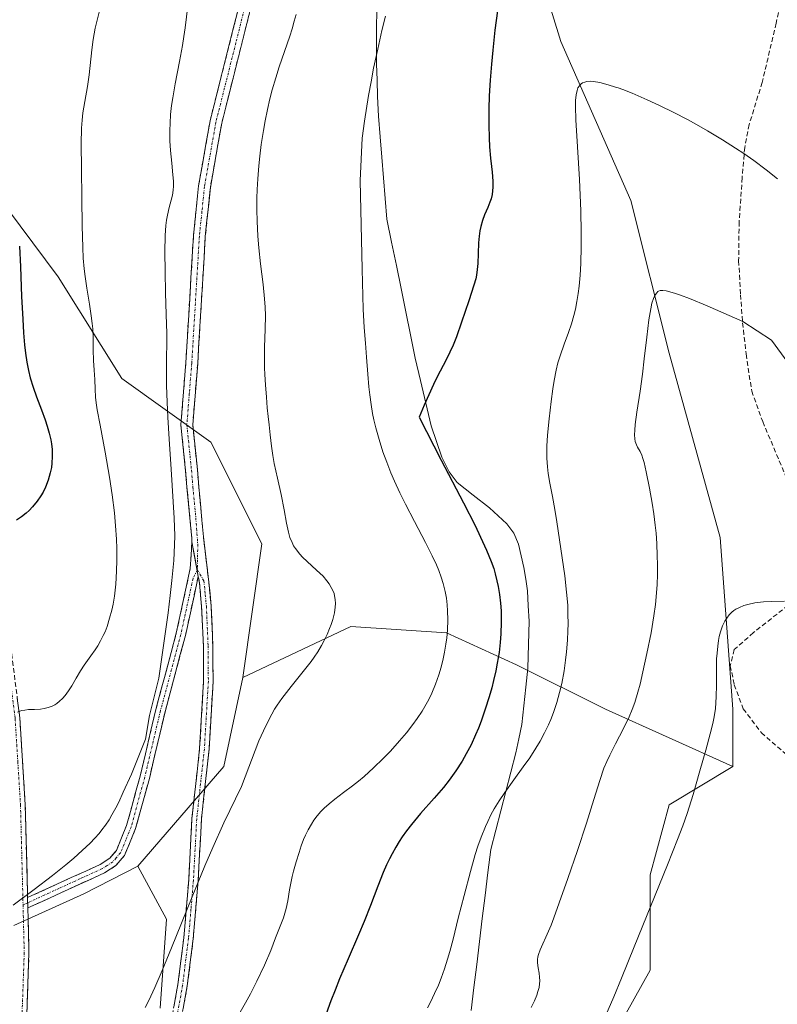
# Model space of a CAD drawing. Units: metres. Extents: x 638703 to 642158, y 4702053 to 4704749.
# Drawn here: x 640226 to 640386, y 4702471 to 4702679 of the extents above; entities that cross this region are included whole.
import ezdxf

# ---------------------------------------------------------------- set-up
doc = ezdxf.new("R2010")
doc.units = ezdxf.units.M
doc.header["$MEASUREMENT"] = 0
doc.linetypes.add('TRAZO_Y_PUNTO', pattern=[1, 0.5, -0.25, 0, -0.25])
doc.linetypes.add('TRAZOSX2', pattern=[1.5, 1, -0.5])
for name, color, linetype, lineweight in [('Arbolado forestal CxS', 92, 'Continuous', 0), ('Camino', 19, 'TRAZOSX2', 0), ('Camino Cxs', 19, 'Continuous', 0), ('Camino eje', 19, 'TRAZO_Y_PUNTO', 0), ('Corriente natural lineal', 142, 'Continuous', 13), ('Cultivos herbáceos CxS', 92, 'Continuous', 0), ('Curva de nivel maestra', 36, 'Continuous', 30), ('Curva de nivel normal', 36, 'Continuous', 0), ('Matorral CxS', 135, 'Continuous', 0), ('Senda', 19, 'TRAZOSX2', 0)]:
    doc.layers.add(name, color=color, linetype=linetype, lineweight=lineweight)

# ---------------------------------------------------------------- blocks, each defined once
blk = doc.blocks.new('*U150')
at = {"layer": 'Cultivos herbáceos CxS', "color": 92, "linetype": 'Continuous', "lineweight": 0}
for points in [[(640224.6295, 4702487.2485, 638.8755), (640239.4087, 4702493.9651, 638.4761), (640250.8289, 4702499.7869, 637.7931), (640256.8745, 4702488.5907, 634.5869), (640255.5313, 4702469.7807, 632.9985)], [(640352.2683, 4702465.7489, 608.0924), (640358.9863, 4702477.8409, 607.9546), (640358.9867, 4702497.9939, 609.7633), (640363.0169, 4702512.7729, 610.3554), (640376.4533, 4702520.8347, 608.3983), (640376.4535, 4702532.9265, 608.5339), (640373.7671, 4702569.2027, 610.8014), (640363.0187, 4702608.1661, 613.4439), (640354.9579, 4702640.4113, 616.4462), (640340.1795, 4702674.0007, 620.5082), (640328.6779, 4702711.2031, 625.1999), (640326.8243, 4702737.8521, 628.5204), (640326.1589, 4702768.3403, 631.455), (640325.5483, 4702796.2871, 635.0464), (640311.9309, 4702837.9237, 640.884), (640307.0691, 4702856.8787, 644.0224), (640300.9503, 4702875.1709, 645.5896), (640294.3085, 4702888.3671, 646.7365), (640278.6777, 4702905.8095, 648.8206), (640274.4477, 4702909.3255, 649.6609)]]:
    blk.add_polyline3d(points, dxfattribs=at)
blk = doc.blocks.new('*U176')
at = {"layer": 'Curva de nivel normal', "color": 36, "linetype": 'Continuous', "lineweight": 0}
blk.add_polyline3d([(640333.91, 4702469.94, 615), (640334.56, 4702471.35, 615), (640335.05, 4702472.56, 615), (640335.32, 4702473.34, 615), (640335.54, 4702474.17, 615), (640335.67, 4702474.93, 615), (640335.71, 4702475.55, 615), (640335.67, 4702476.38, 615), (640335.57, 4702477.18, 615), (640335.36, 4702478.31, 615), (640335.23, 4702479.39, 615), (640335.22, 4702480.06, 615), (640335.29, 4702480.61, 615), (640335.42, 4702481.12, 615), (640335.81, 4702482.13, 615), (640337.56, 4702486.04, 615), (640338.11, 4702487.36, 615), (640338.69, 4702488.91, 615), (640339.8, 4702492.02, 615), (640341.61, 4702497.17, 615), (640343.69, 4702503.13, 615), (640345.6, 4702508.88, 615), (640347.14, 4702513.88, 615), (640348.37, 4702517.92, 615), (640349.26, 4702520.49, 615), (640349.84, 4702521.91, 615), (640350.48, 4702523.27, 615), (640351.68, 4702525.63, 615), (640353.35, 4702528.85, 615), (640354.55, 4702531.36, 615), (640355.19, 4702532.86, 615), (640355.74, 4702534.38, 615), (640356.41, 4702536.54, 615), (640356.88, 4702538.25, 615), (640357.48, 4702540.82, 615), (640358.32, 4702544.69, 615), (640359.2, 4702549.1, 615), (640359.8, 4702552.66, 615), (640360.11, 4702555.07, 615), (640360.34, 4702557.5, 615), (640360.46, 4702559.3, 615), (640360.54, 4702561.38, 615), (640360.56, 4702563.49, 615), (640360.52, 4702565.34, 615), (640360.4, 4702567.93, 615), (640360.24, 4702570.1, 615), (640360.06, 4702571.85, 615), (640359.76, 4702574.2, 615), (640359.42, 4702576.47, 615), (640358.85, 4702579.66, 615), (640358.17, 4702583.09, 615), (640357.73, 4702585.05, 615), (640357.49, 4702585.9, 615), (640357.25, 4702586.57, 615), (640356.89, 4702587.35, 615), (640356.36, 4702588.28, 615), (640356.1, 4702588.81, 615), (640355.87, 4702589.46, 615), (640355.75, 4702590.05, 615), (640355.7, 4702590.88, 615), (640355.74, 4702591.91, 615), (640355.86, 4702593.09, 615), (640356.22, 4702595.69, 615), (640356.87, 4702600.13, 615), (640357.36, 4702603.74, 615), (640357.75, 4702606.94, 615), (640358.29, 4702611.55, 615), (640358.75, 4702615.21, 615), (640359.12, 4702617.53, 615), (640359.39, 4702618.72, 615), (640359.69, 4702619.69, 615), (640359.92, 4702620.21, 615), (640360.11, 4702620.53, 615), (640360.39, 4702620.91, 615), (640360.62, 4702621.15, 615), (640360.8, 4702621.26, 615), (640361.1, 4702621.36, 615), (640361.67, 4702621.39, 615), (640362.41, 4702621.31, 615), (640363.15, 4702621.13, 615), (640364.33, 4702620.78, 615), (640365.42, 4702620.41, 615), (640367.32, 4702619.68, 615), (640371.04, 4702618.15, 615), (640378.6, 4702614.82, 615), (640384.63, 4702610.88, 615), (640389.38, 4702604.33, 615)], dxfattribs=at)
blk = doc.blocks.new('*U179')
at = {"layer": 'Curva de nivel normal', "color": 36, "linetype": 'Continuous', "lineweight": 0}
blk.add_polyline3d([(640385.92, 4702644.96, 620), (640383.52, 4702646.89, 620), (640380.87, 4702648.86, 620), (640378.81, 4702650.3, 620), (640377.05, 4702651.47, 620), (640374.29, 4702653.2, 620), (640371.14, 4702655.09, 620), (640368.78, 4702656.44, 620), (640366.86, 4702657.49, 620), (640364.03, 4702658.96, 620), (640360.97, 4702660.47, 620), (640358.39, 4702661.66, 620), (640355.18, 4702663.04, 620), (640353.22, 4702663.82, 620), (640352.22, 4702664.19, 620), (640351.72, 4702664.36, 620), (640350.13, 4702664.85, 620), (640348.35, 4702665.3, 620), (640347.05, 4702665.51, 620), (640346.31, 4702665.56, 620), (640345.66, 4702665.51, 620), (640345.22, 4702665.41, 620), (640344.75, 4702665.22, 620), (640344.42, 4702665.02, 620), (640344.07, 4702664.64, 620), (640343.76, 4702664.16, 620), (640343.57, 4702663.65, 620), (640343.38, 4702662.72, 620), (640343.26, 4702661.5, 620), (640343.23, 4702660.22, 620), (640343.33, 4702657.46, 620), (640343.66, 4702651.69, 620), (640344.06, 4702644.8, 620), (640344.35, 4702638.19, 620), (640344.47, 4702633.62, 620), (640344.47, 4702630.67, 620), (640344.38, 4702627.1, 620), (640344.23, 4702624.59, 620), (640344.02, 4702622.3, 620), (640343.83, 4702620.74, 620), (640343.55, 4702619.06, 620), (640343.22, 4702617.45, 620), (640342.89, 4702616.11, 620), (640342.37, 4702614.31, 620), (640341.77, 4702612.53, 620), (640340.86, 4702610.01, 620), (640340.01, 4702607.58, 620), (640339.54, 4702606.07, 620), (640339.17, 4702604.55, 620), (640338.72, 4702602.37, 620), (640338.44, 4702600.61, 620), (640338.08, 4702597.96, 620), (640337.65, 4702594.28, 620), (640337.31, 4702590.8, 620), (640337.18, 4702588.5, 620), (640337.16, 4702587.2, 620), (640337.2, 4702585.94, 620), (640337.32, 4702584.16, 620), (640337.48, 4702582.75, 620), (640337.82, 4702580.67, 620), (640338.36, 4702577.86, 620), (640338.9, 4702575.1, 620), (640339.33, 4702572.51, 620), (640340.97, 4702561.09, 620), (640341.36, 4702557.66, 620), (640341.59, 4702554.9, 620), (640341.66, 4702553, 620), (640341.67, 4702551, 620), (640341.64, 4702549.47, 620), (640341.54, 4702547.51, 620), (640341.36, 4702545.09, 620), (640341.16, 4702543.29, 620), (640340.83, 4702541.05, 620), (640340.33, 4702538.39, 620), (640339.88, 4702536.5, 620), (640339.27, 4702534.36, 620), (640338.57, 4702532.27, 620), (640338.01, 4702530.79, 620), (640337.51, 4702529.63, 620), (640336.71, 4702527.96, 620), (640335.77, 4702526.19, 620), (640334.87, 4702524.68, 620), (640333.58, 4702522.69, 620), (640332.22, 4702520.74, 620), (640330.21, 4702518, 620), (640328.31, 4702515.35, 620), (640327.13, 4702513.58, 620), (640326.09, 4702511.87, 620), (640325.38, 4702510.6, 620), (640324.7, 4702509.22, 620), (640324.22, 4702508.15, 620), (640323.33, 4702505.93, 620), (640322.64, 4702504.04, 620), (640322.09, 4702502.25, 620), (640321.09, 4702498.7, 620), (640319.74, 4702493.58, 620), (640318.5, 4702488.78, 620), (640317.39, 4702484.4, 620), (640316.71, 4702481.76, 620), (640316.25, 4702480.12, 620), (640315.59, 4702478.09, 620), (640314.88, 4702476.11, 620), (640314.3, 4702474.68, 620), (640313.51, 4702472.92, 620), (640312.61, 4702471.1, 620), (640311.97, 4702469.88, 620)], dxfattribs=at)
blk = doc.blocks.new('*U181')
at = {"layer": 'Curva de nivel normal', "color": 36, "linetype": 'Continuous', "lineweight": 0}
blk.add_polyline3d([(640387.38, 4702555.76, 610), (640384.69, 4702555.72, 610), (640382.91, 4702555.6, 610), (640381.11, 4702555.38, 610), (640379.65, 4702555.08, 610), (640378.77, 4702554.82, 610), (640377.89, 4702554.46, 610), (640377.11, 4702554.05, 610), (640376.65, 4702553.76, 610), (640376.25, 4702553.42, 610), (640375.67, 4702552.85, 610), (640375.16, 4702552.2, 610), (640374.77, 4702551.57, 610), (640374.29, 4702550.53, 610), (640373.86, 4702549.28, 610), (640373.6, 4702548.31, 610), (640373.44, 4702547.49, 610), (640373.26, 4702546.23, 610), (640373.12, 4702544.81, 610), (640373.04, 4702543.55, 610), (640373, 4702541.4, 610), (640372.99, 4702538.02, 610), (640372.96, 4702535.61, 610), (640372.9, 4702534.31, 610), (640372.78, 4702533.08, 610), (640372.53, 4702531.34, 610), (640372.25, 4702529.95, 610), (640371.7, 4702527.74, 610), (640370.74, 4702524.26, 610), (640369.5, 4702519.9, 610), (640368.07, 4702514.96, 610), (640366.79, 4702510.93, 610), (640365.89, 4702508.32, 610), (640364.81, 4702505.45, 610), (640362.69, 4702500.1, 610), (640355.65, 4702482.75, 610), (640352.94, 4702476.11, 610), (640351.31, 4702472.19, 610), (640349.65, 4702468.33, 610)], dxfattribs=at)
blk = doc.blocks.new('*U187')
at = {"layer": 'Curva de nivel normal', "color": 36, "linetype": 'Continuous', "lineweight": 0}
blk.add_polyline3d([(640303.16, 4702679.34, 630), (640302.39, 4702676.26, 630), (640301.49, 4702672.38, 630), (640300.62, 4702668.31, 630), (640300.07, 4702665.45, 630), (640299.57, 4702662.6, 630), (640298.72, 4702657.17, 630), (640298.22, 4702653.57, 630), (640297.8, 4702644.59, 630), (640298.17, 4702625.92, 630), (640298.43, 4702617.41, 630), (640298.63, 4702613.56, 630), (640298.89, 4702610.28, 630), (640299.14, 4702607.27, 630), (640299.41, 4702603.68, 630), (640299.62, 4702601.04, 630), (640299.8, 4702599.33, 630), (640300.07, 4702597.32, 630), (640300.39, 4702595.42, 630), (640300.66, 4702594.09, 630), (640301.07, 4702592.36, 630), (640301.76, 4702589.88, 630), (640302.6, 4702587.29, 630), (640303.38, 4702585.14, 630), (640304.28, 4702582.89, 630), (640305.05, 4702581.11, 630), (640306.19, 4702578.64, 630), (640307.36, 4702576.26, 630), (640309.25, 4702572.6, 630), (640311.59, 4702568.16, 630), (640313, 4702565.37, 630), (640313.88, 4702563.45, 630), (640314.39, 4702562.21, 630), (640314.9, 4702560.83, 630), (640315.32, 4702559.49, 630), (640315.55, 4702558.64, 630), (640315.74, 4702557.78, 630), (640315.98, 4702556.42, 630), (640316.15, 4702555, 630), (640316.24, 4702553.74, 630), (640316.28, 4702551.81, 630), (640316.2, 4702549.64, 630), (640316.06, 4702548.02, 630), (640315.89, 4702546.71, 630), (640315.59, 4702544.97, 630), (640315.31, 4702543.6, 630), (640314.87, 4702541.84, 630), (640314.38, 4702540.18, 630), (640313.67, 4702538.2, 630), (640312.88, 4702536.32, 630), (640312.25, 4702535.01, 630), (640311.7, 4702534.01, 630), (640310.84, 4702532.55, 630), (640309.84, 4702531.01, 630), (640308.89, 4702529.7, 630), (640307.53, 4702527.96, 630), (640306.1, 4702526.26, 630), (640304.16, 4702524.11, 630), (640302.65, 4702522.52, 630), (640300.63, 4702520.55, 630), (640298.65, 4702518.76, 630), (640297.4, 4702517.71, 630), (640296.18, 4702516.75, 630), (640294.26, 4702515.33, 630), (640292.41, 4702513.93, 630), (640291.23, 4702512.99, 630), (640290.18, 4702512.04, 630), (640289.46, 4702511.31, 630), (640288.72, 4702510.45, 630), (640288.03, 4702509.53, 630), (640287.48, 4702508.68, 630), (640286.78, 4702507.44, 630), (640286.25, 4702506.34, 630), (640285.85, 4702505.4, 630), (640285.34, 4702504.08, 630), (640284.87, 4702502.71, 630), (640284.24, 4702500.7, 630), (640283.71, 4702498.77, 630), (640283.42, 4702497.61, 630), (640283.19, 4702496.52, 630), (640282.89, 4702494.76, 630), (640282.52, 4702492.5, 630), (640282.17, 4702490.83, 630), (640281.9, 4702489.85, 630), (640281.56, 4702488.85, 630), (640280.91, 4702487.14, 630), (640279.94, 4702484.69, 630), (640278.89, 4702481.98, 630), (640277.59, 4702478.91, 630), (640276, 4702475.52, 630), (640274.64, 4702472.84, 630), (640273.6, 4702470.92, 630), (640272.15, 4702468.43, 630)], dxfattribs=at)
blk = doc.blocks.new('*U188')
at = {"layer": 'Curva de nivel normal', "color": 36, "linetype": 'Continuous', "lineweight": 0}
blk.add_polyline3d([(640242.77, 4702680.48, 645), (640242.09, 4702677.94, 645), (640241.83, 4702676.8, 645), (640241.44, 4702674.41, 645), (640241.16, 4702672.19, 645), (640240.6, 4702666.95, 645), (640240.19, 4702664.46, 645), (640239.62, 4702661.31, 645), (640239.23, 4702658.87, 645), (640239.06, 4702657.34, 645), (640238.96, 4702655.66, 645), (640238.89, 4702652.38, 645), (640238.93, 4702647.05, 645), (640239.01, 4702640.91, 645), (640239.1, 4702635.03, 645), (640239.21, 4702630.44, 645), (640239.33, 4702628.21, 645), (640239.52, 4702625.99, 645), (640239.72, 4702624.31, 645), (640240.09, 4702621.84, 645), (640240.64, 4702618.52, 645), (640241.02, 4702616.04, 645), (640241.23, 4702614.43, 645), (640241.32, 4702613.31, 645), (640241.42, 4702611.29, 645), (640241.43, 4702608.83, 645), (640241.47, 4702606.61, 645), (640241.62, 4702604.58, 645), (640241.75, 4702602.57, 645), (640241.83, 4702600.53, 645), (640241.92, 4702598.85, 645), (640242.05, 4702597.67, 645), (640242.27, 4702596.21, 645), (640242.86, 4702592.95, 645), (640243.94, 4702587.24, 645), (640244.87, 4702581.93, 645), (640245.43, 4702578.21, 645), (640245.89, 4702574.44, 645), (640246.15, 4702571.69, 645), (640246.33, 4702568.88, 645), (640246.41, 4702566.9, 645), (640246.43, 4702564.42, 645), (640246.37, 4702562.1, 645), (640246.18, 4702559.38, 645), (640245.89, 4702556.85, 645), (640245.61, 4702555.14, 645), (640245.34, 4702553.88, 645), (640244.89, 4702552.16, 645), (640244.35, 4702550.44, 645), (640243.91, 4702549.3, 645), (640243.55, 4702548.49, 645), (640242.99, 4702547.4, 645), (640242.38, 4702546.33, 645), (640241.83, 4702545.49, 645), (640240.91, 4702544.19, 645), (640239.54, 4702542.27, 645), (640238.74, 4702541.05, 645), (640237.82, 4702539.5, 645), (640236.88, 4702537.88, 645), (640236.2, 4702536.81, 645), (640235.5, 4702535.85, 645), (640234.97, 4702535.22, 645), (640234.33, 4702534.61, 645), (640233.72, 4702534.12, 645), (640233.3, 4702533.84, 645), (640232.74, 4702533.56, 645), (640231.93, 4702533.27, 645), (640231.07, 4702533.07, 645), (640230.26, 4702532.98, 645), (640229.03, 4702532.9, 645), (640227.77, 4702532.85, 645), (640226.97, 4702532.77, 645), (640226.35, 4702532.65, 645), (640225.91, 4702532.52, 645), (640225.42, 4702532.32, 645)], dxfattribs=at)
blk = doc.blocks.new('*U200')
at = {"layer": 'Curva de nivel normal', "color": 36, "linetype": 'Continuous', "lineweight": 0}
blk.add_polyline3d([(640284.25, 4702679.7, 635), (640283.85, 4702678.27, 635), (640283.41, 4702676.68, 635), (640282.9, 4702675.1, 635), (640281.78, 4702671.85, 635), (640280.69, 4702668.63, 635), (640279.95, 4702666.27, 635), (640279.23, 4702663.75, 635), (640278.74, 4702661.85, 635), (640278.21, 4702659.58, 635), (640277.73, 4702657.25, 635), (640277.36, 4702655.16, 635), (640276.91, 4702652.23, 635), (640276.58, 4702649.73, 635), (640276.38, 4702647.71, 635), (640276.16, 4702644.96, 635), (640276.03, 4702642.68, 635), (640275.97, 4702640.87, 635), (640275.95, 4702638.43, 635), (640276.01, 4702635.99, 635), (640276.17, 4702632.83, 635), (640276.38, 4702630.42, 635), (640276.76, 4702627, 635), (640277.28, 4702622.68, 635), (640277.6, 4702619.59, 635), (640277.71, 4702617.84, 635), (640277.76, 4702616.13, 635), (640277.72, 4702613.22, 635), (640277.6, 4702609.39, 635), (640277.55, 4702606.6, 635), (640277.57, 4702605.05, 635), (640277.63, 4702603.62, 635), (640277.78, 4702601.43, 635), (640277.99, 4702598.84, 635), (640278.16, 4702596.63, 635), (640278.34, 4702594.79, 635), (640278.56, 4702592.98, 635), (640278.78, 4702590.88, 635), (640279.04, 4702588.47, 635), (640279.32, 4702586.5, 635), (640279.63, 4702584.85, 635), (640280.32, 4702581.75, 635), (640281.11, 4702578.29, 635), (640281.76, 4702575.05, 635), (640282.25, 4702572.23, 635), (640282.63, 4702570.34, 635), (640282.96, 4702569.21, 635), (640283.39, 4702568.14, 635), (640283.74, 4702567.45, 635), (640284.1, 4702566.89, 635), (640285.04, 4702565.67, 635), (640285.58, 4702565.06, 635), (640288.58, 4702562.33, 635), (640289.94, 4702561.02, 635), (640290.74, 4702560.09, 635), (640291.22, 4702559.43, 635), (640291.68, 4702558.66, 635), (640292.06, 4702557.89, 635), (640292.26, 4702557.4, 635), (640292.39, 4702556.9, 635), (640292.52, 4702556.11, 635), (640292.58, 4702555.28, 635), (640292.53, 4702554.52, 635), (640292.34, 4702553.32, 635), (640291.99, 4702551.92, 635), (640291.66, 4702550.86, 635), (640291.34, 4702549.99, 635), (640290.81, 4702548.74, 635), (640290.18, 4702547.43, 635), (640289.61, 4702546.38, 635), (640288.83, 4702545.06, 635), (640288.07, 4702543.91, 635), (640287.41, 4702543.02, 635), (640286.02, 4702541.28, 635), (640283.22, 4702537.77, 635), (640281.27, 4702535.23, 635), (640280.27, 4702533.82, 635), (640279.72, 4702532.96, 635), (640279.13, 4702531.93, 635), (640278.54, 4702530.83, 635), (640277.36, 4702528.4, 635), (640276.38, 4702526.24, 635), (640272.71, 4702516.62, 635), (640269.02, 4702508.94, 635), (640266.68, 4702503.75, 635), (640265.01, 4702499.89, 635), (640262.28, 4702493.29, 635), (640257.95, 4702482.51, 635), (640256.01, 4702477.76, 635), (640254.46, 4702474.18, 635), (640253.17, 4702471.42, 635), (640252.41, 4702469.94, 635)], dxfattribs=at)
blk = doc.blocks.new('*U207')
at = {"layer": 'Curva de nivel maestra', "color": 36, "linetype": 'Continuous', "lineweight": 30}
blk.add_polyline3d([(640326.77, 4702680.48, 625), (640326.24, 4702676.34, 625), (640325.78, 4702672.17, 625), (640325.49, 4702669.16, 625), (640325.23, 4702665.77, 625), (640325.05, 4702662.49, 625), (640324.96, 4702659.78, 625), (640324.94, 4702656.29, 625), (640325, 4702653.62, 625), (640325.11, 4702651.69, 625), (640325.32, 4702649.34, 625), (640325.51, 4702647.55, 625), (640325.64, 4702646.35, 625), (640325.79, 4702644.46, 625), (640325.82, 4702643.2, 625), (640325.64, 4702641.66, 625), (640325.42, 4702640.74, 625), (640325.17, 4702640.03, 625), (640324.7, 4702638.88, 625), (640324.05, 4702637.33, 625), (640323.61, 4702636.15, 625), (640323.26, 4702634.91, 625), (640323.06, 4702633.97, 625), (640322.89, 4702632.85, 625), (640322.76, 4702631.44, 625), (640322.66, 4702629.22, 625), (640322.59, 4702627.11, 625), (640322.5, 4702625.81, 625), (640322.35, 4702624.64, 625), (640322.19, 4702623.84, 625), (640321.8, 4702622.52, 625), (640320.69, 4702619.23, 625), (640319.17, 4702614.69, 625), (640318.1, 4702611.61, 625), (640317.39, 4702609.82, 625), (640316.74, 4702608.36, 625), (640316.2, 4702607.27, 625), (640315.28, 4702605.54, 625), (640314.02, 4702603.14, 625), (640313.24, 4702601.54, 625), (640311.29, 4702597.13, 625), (640310.24, 4702594.6, 625), (640314.88, 4702585.51, 625), (640319.58, 4702576.51, 625), (640322.05, 4702571.71, 625), (640323.22, 4702569.31, 625), (640324.46, 4702566.57, 625), (640325.44, 4702564.16, 625), (640325.97, 4702562.64, 625), (640326.31, 4702561.52, 625), (640326.66, 4702560.09, 625), (640326.92, 4702558.86, 625), (640327.2, 4702557.14, 625), (640327.42, 4702555.34, 625), (640327.53, 4702553.74, 625), (640327.57, 4702551.32, 625), (640327.5, 4702548.83, 625), (640327.36, 4702547.04, 625), (640327.1, 4702544.9, 625), (640326.74, 4702542.7, 625), (640326.41, 4702541.04, 625), (640325.95, 4702539.02, 625), (640325.56, 4702537.48, 625), (640325.01, 4702535.56, 625), (640324.19, 4702532.92, 625), (640323.33, 4702530.43, 625), (640322.75, 4702528.91, 625), (640322.15, 4702527.51, 625), (640321.19, 4702525.45, 625), (640320.19, 4702523.5, 625), (640319.29, 4702521.96, 625), (640317.97, 4702519.92, 625), (640316.55, 4702517.93, 625), (640315.34, 4702516.39, 625), (640313.4, 4702514.13, 625), (640310.53, 4702510.89, 625), (640308.61, 4702508.62, 625), (640307.57, 4702507.27, 625), (640306.66, 4702505.98, 625), (640306.04, 4702505.02, 625), (640305.32, 4702503.83, 625), (640304.51, 4702502.39, 625), (640303.95, 4702501.32, 625), (640303.35, 4702500.07, 625), (640302.65, 4702498.46, 625), (640301.51, 4702495.57, 625), (640299.97, 4702491.47, 625), (640298.65, 4702488.11, 625), (640297.45, 4702485.29, 625), (640295.23, 4702480.2, 625), (640293.45, 4702476.02, 625), (640292.47, 4702473.61, 625), (640291.6, 4702471.32, 625), (640290.26, 4702467.6, 625)], dxfattribs=at)
blk = doc.blocks.new('*U208')
at = {"layer": 'Curva de nivel maestra', "color": 36, "linetype": 'Continuous', "lineweight": 30}
blk.add_polyline3d([(640225.89, 4702630.72, 650), (640226.07, 4702626.41, 650), (640226.31, 4702620.14, 650), (640226.53, 4702615.33, 650), (640226.72, 4702612.47, 650), (640226.94, 4702609.88, 650), (640227.14, 4702608.12, 650), (640227.43, 4702606.24, 650), (640227.78, 4702604.45, 650), (640228.14, 4702602.96, 650), (640228.73, 4702600.95, 650), (640229.42, 4702598.93, 650), (640230.47, 4702596.16, 650), (640231.26, 4702594.04, 650), (640231.71, 4702592.71, 650), (640232.14, 4702591.22, 650), (640232.45, 4702589.87, 650), (640232.61, 4702588.96, 650), (640232.73, 4702587.83, 650), (640232.78, 4702586.3, 650), (640232.71, 4702584.91, 650), (640232.59, 4702583.99, 650), (640232.36, 4702582.86, 650), (640231.91, 4702581.34, 650), (640231.33, 4702579.85, 650), (640230.82, 4702578.8, 650), (640230.36, 4702577.99, 650), (640229.57, 4702576.85, 650), (640228.63, 4702575.68, 650), (640227.9, 4702574.89, 650), (640227.27, 4702574.32, 650), (640226.31, 4702573.57, 650), (640225.22, 4702572.84, 650)], dxfattribs=at)

msp = doc.modelspace()

# ---------------------------------------------------------------- linework, layer by layer
at = {"layer": 'Arbolado forestal CxS', "color": 92, "linetype": 'Continuous', "lineweight": 0}
for points in [[(640273, 4702539.65, 636.2), (640277.03, 4702567.86, 635.69), (640266.28, 4702589.36, 637.33), (640247.47, 4702602.79, 642.16), (640234.04, 4702624.29, 645.91), (640217.91, 4702645.79, 651.25), (640196.42, 4702663.26, 658.85), (640172.81, 4702661.94, 663.16)], [(640217.91, 4702645.79, 651.25), (640234.04, 4702624.29, 645.91), (640247.47, 4702602.79, 642.16), (640266.28, 4702589.36, 637.33), (640277.03, 4702567.86, 635.69), (640273, 4702539.65, 636.2), (640268.97, 4702520.84, 635.51), (640250.83, 4702499.79, 637.79), (640239.41, 4702493.97, 638.48), (640224.63, 4702487.25, 638.88)], [(640273, 4702539.65, 636.2), (640268.97, 4702520.84, 635.51), (640250.83, 4702499.79, 637.79)], [(640224.63, 4702487.25, 638.88), (640239.41, 4702493.97, 638.48), (640250.83, 4702499.79, 637.79)]]:
    msp.add_polyline3d(points, dxfattribs=at)
at = {"layer": 'Camino', "color": 19, "linetype": 'TRAZOSX2', "lineweight": 0}
for points in [[(640262.23, 4702568.3), (640262.27, 4702568.99), (640261.21, 4702579.85), (640260.92, 4702583.31), (640259.93, 4702593.01), (640260.98, 4702606.14), (640262.59, 4702632.98), (640263.67, 4702643.49), (640266.1, 4702657.22), (640274.56, 4702690.84), (640282.98, 4702716.82), (640297.31, 4702761.31)], [(640276.96, 4702690.15), (640268.55, 4702656.7), (640266.15, 4702643.14), (640265.09, 4702632.78), (640263.48, 4702605.96), (640262.44, 4702593.03), (640263.41, 4702583.54), (640263.72, 4702579.89), (640264.68, 4702569.35), (640265.84, 4702559.8), (640266.31, 4702554.76), (640266.68, 4702546.34), (640266.73, 4702538.82), (640265.88, 4702524.47), (640264.27, 4702509.69), (640263.57, 4702496.79), (640262.54, 4702484.45), (640261.29, 4702474.52), (640259.54, 4702464.9)], [(640227.57, 4702493.15), (640233.76, 4702495.99), (640242.87, 4702500.14), (640244.9, 4702501.46), (640246.32, 4702503.13), (640248.47, 4702508.37), (640251.33, 4702518.81), (640254.64, 4702532.85), (640258.95, 4702548.97), (640261.92, 4702562.63), (640262.23, 4702568.3)], [(640263.61, 4702561), (640260.89, 4702548.5), (640256.58, 4702532.36), (640253.27, 4702518.32), (640250.37, 4702507.72), (640248.04, 4702502.08), (640246.23, 4702499.94), (640243.83, 4702498.39), (640234.59, 4702494.17), (640227.62, 4702490.97)], [(640255.1, 4702456.06), (640257.59, 4702465.35), (640259.31, 4702474.82), (640260.55, 4702484.66), (640261.58, 4702496.93), (640262.27, 4702509.86), (640263.89, 4702524.64), (640264.73, 4702538.88), (640264.68, 4702546.29), (640264.31, 4702554.62), (640263.86, 4702559.54), (640263.61, 4702561)], [(640223.27, 4702552.06), (640225.92, 4702531.11), (640227.07, 4702512.78), (640227.57, 4702493.15)], [(640227.62, 4702490.97), (640227.86, 4702481.48), (640227.09, 4702459.69), (640226.94, 4702434.98), (640227.48, 4702427.56), (640228.92, 4702415.01), (640231.45, 4702395.74), (640232.73, 4702388.46), (640233.29, 4702383.19), (640233.02, 4702378.56), (640231.82, 4702372.35), (640229.64, 4702363.29)]]:
    msp.add_lwpolyline(points, dxfattribs=at)
at = {"layer": 'Camino Cxs', "color": 19, "linetype": 'Continuous', "lineweight": 0}
for points in [[(640262.23, 4702568.3), (640263.61, 4702561)], [(640262.23, 4702568.3), (640263.61, 4702561)], [(640227.57, 4702493.15), (640227.62, 4702490.97)]]:
    msp.add_lwpolyline(points, dxfattribs=at)
for points in [[(640258.45, 4702470.09, 632.88), (640259.31, 4702474.82, 633.42), (640259.93, 4702479.74, 633.74), (640260.55, 4702484.66, 634.01), (640260.89, 4702488.75, 634.36), (640261.24, 4702492.84, 634.63), (640261.58, 4702496.93, 634.84), (640261.81, 4702501.24, 635.22), (640262.04, 4702505.55, 635.57), (640262.27, 4702509.86, 635.88), (640262.81, 4702514.79, 636.27), (640263.35, 4702519.71, 636.8), (640263.89, 4702524.64, 637.11), (640264.17, 4702529.39, 637.55), (640264.45, 4702534.13, 637.68), (640264.73, 4702538.88, 637.85), (640264.71, 4702542.59, 638.15), (640264.68, 4702546.29, 638.3), (640264.5, 4702550.46, 638.44), (640264.31, 4702554.62, 638.61), (640263.86, 4702559.54, 638.83), (640263.61, 4702561, 638.85), (640262.92, 4702564.65, 638.93), (640262.23, 4702568.3, 639.05), (640262.27, 4702568.99, 639.04), (640261.92, 4702572.61, 638.99), (640261.56, 4702576.23, 638.92), (640261.21, 4702579.85, 638.9), (640260.92, 4702583.31, 638.85), (640260.43, 4702588.16, 638.9), (640259.93, 4702593.01, 639.02), (640260.28, 4702597.39, 638.86), (640260.63, 4702601.76, 638.79), (640260.98, 4702606.14, 638.78), (640261.25, 4702610.61, 638.71), (640261.52, 4702615.09, 638.52), (640261.79, 4702619.56, 638.32), (640262.05, 4702624.03, 638.12), (640262.32, 4702628.51, 638.03), (640262.59, 4702632.98, 637.77), (640262.95, 4702636.48, 637.93), (640263.31, 4702639.99, 638.23), (640263.67, 4702643.49, 638.58), (640264.48, 4702648.07, 637.8), (640265.29, 4702652.64, 637.56), (640266.1, 4702657.22, 637.26), (640267.31, 4702662.02, 637.23), (640268.52, 4702666.83, 637.37), (640269.73, 4702671.63, 637.22), (640270.93, 4702676.43, 637.03), (640272.14, 4702681.23, 637.04)], [(640274.56, 4702680.59, 636.79), (640273.36, 4702675.81, 636.63), (640272.15, 4702671.04, 636.75), (640270.95, 4702666.26, 636.96), (640269.75, 4702661.48, 636.9), (640268.55, 4702656.7, 636.93), (640267.75, 4702652.18, 637.07), (640266.95, 4702647.66, 637.14), (640266.15, 4702643.14, 637.43), (640265.8, 4702639.69, 637.52), (640265.44, 4702636.23, 637.54), (640265.09, 4702632.78, 637.6), (640264.82, 4702628.31, 637.95), (640264.55, 4702623.84, 638.14), (640264.29, 4702619.37, 638.3), (640264.02, 4702614.9, 638.39), (640263.75, 4702610.43, 638.38), (640263.48, 4702605.96, 638.4), (640263.13, 4702601.65, 638.37), (640262.79, 4702597.34, 638.3), (640262.44, 4702593.03, 638.39), (640262.93, 4702588.29, 638.3), (640263.41, 4702583.54, 638.39), (640263.72, 4702579.89, 638.56), (640264.04, 4702576.38, 638.64), (640264.36, 4702572.86, 638.65), (640264.68, 4702569.35, 638.74), (640265.26, 4702564.57, 638.71), (640265.84, 4702559.8, 638.67), (640266.08, 4702557.28, 638.59), (640266.31, 4702554.76, 638.46), (640266.5, 4702550.55, 638.21), (640266.68, 4702546.34, 637.94), (640266.71, 4702542.58, 637.68), (640266.73, 4702538.82, 637.38), (640266.45, 4702534.04, 637.14), (640266.16, 4702529.25, 637.04), (640265.88, 4702524.47, 636.78), (640265.34, 4702519.54, 636.75), (640264.81, 4702514.62, 636.21), (640264.27, 4702509.69, 635.65), (640264.04, 4702505.39, 635.23), (640263.8, 4702501.09, 634.95), (640263.57, 4702496.79, 634.74), (640263.23, 4702492.68, 634.44), (640262.88, 4702488.56, 633.87), (640262.54, 4702484.45, 633.41), (640262.12, 4702481.14, 633.08), (640261.71, 4702477.83, 632.8), (640261.29, 4702474.52, 632.68), (640260.42, 4702469.71, 632.42)], [(640225.39, 4702535.3, 645.11), (640225.92, 4702531.11, 644.56), (640226.21, 4702526.53, 644.04), (640226.5, 4702521.95, 643.46), (640226.78, 4702517.36, 642.87), (640227.07, 4702512.78, 642.21), (640227.2, 4702507.87, 641.55), (640227.32, 4702502.97, 640.89), (640227.45, 4702498.06, 640.22), (640227.57, 4702493.15, 639.56), (640227.62, 4702490.97, 639.33), (640227.74, 4702486.23, 638.78), (640227.86, 4702481.48, 638.19), (640227.71, 4702477.12, 637.65), (640227.55, 4702472.76, 637.09), (640227.4, 4702468.41, 636.63)]]:
    msp.add_polyline3d(points, dxfattribs=at)
msp.add_polyline3d([(640263.61, 4702561, 638.85), (640262.7, 4702556.83, 638.83), (640261.8, 4702552.67, 638.75), (640260.89, 4702548.5, 639.02), (640259.81, 4702544.47, 639.39), (640258.74, 4702540.43, 639.14), (640257.66, 4702536.4, 638.91), (640256.58, 4702532.36, 639.03), (640255.48, 4702527.68, 639.36), (640254.37, 4702523, 639.39), (640253.27, 4702518.32, 639.25), (640252.3, 4702514.79, 639.1), (640251.34, 4702511.25, 639.07), (640250.37, 4702507.72, 639.12), (640249.21, 4702504.9, 638.99), (640248.04, 4702502.08, 638.77), (640246.23, 4702499.94, 638.72), (640243.83, 4702498.39, 638.84), (640240.75, 4702496.98, 639.08), (640237.67, 4702495.58, 639.31), (640234.59, 4702494.17, 639.38), (640231.11, 4702492.57, 639.38), (640227.62, 4702490.97, 639.33), (640227.57, 4702493.15, 639.56), (640230.67, 4702494.57, 639.7), (640233.76, 4702495.99, 639.79), (640236.8, 4702497.37, 639.73), (640239.83, 4702498.76, 639.54), (640242.87, 4702500.14, 639.65), (640244.9, 4702501.46, 639.42), (640246.32, 4702503.13, 639.08), (640247.4, 4702505.75, 639.28), (640248.47, 4702508.37, 639.47), (640249.42, 4702511.85, 639.74), (640250.38, 4702515.33, 639.68), (640251.33, 4702518.81, 639.58), (640252.43, 4702523.49, 639.8), (640253.54, 4702528.17, 640.05), (640254.64, 4702532.85, 639.71), (640255.72, 4702536.88, 639.46), (640256.8, 4702540.91, 639.5), (640257.87, 4702544.94, 639.88), (640258.95, 4702548.97, 639.68), (640259.94, 4702553.52, 639.37), (640260.93, 4702558.07, 639.21), (640261.92, 4702562.63, 639.01), (640262.07, 4702565.46, 639.03), (640262.23, 4702568.3, 639.05), (640262.92, 4702564.65, 638.93), (640263.61, 4702561, 638.85)], close=True, dxfattribs=at)
at = {"layer": 'Camino eje', "color": 19, "linetype": 'TRAZO_Y_PUNTO', "lineweight": 0}
for points in [[(640299.24, 4702762.95), (640298.68, 4702761.48), (640291.34, 4702738.68), (640284.17, 4702716.44), (640279.97, 4702703.49), (640275.76, 4702690.5), (640271.56, 4702673.77), (640267.33, 4702656.96), (640264.91, 4702643.32), (640264.37, 4702638.06), (640263.84, 4702632.88), (640262.23, 4702606.05), (640261.71, 4702599.59), (640261.19, 4702593.02), (640262.17, 4702583.43), (640262.47, 4702579.87), (640263, 4702574.44), (640263.49, 4702567.78), (640263.41, 4702562.41)], [(640198.18, 4702631.9), (640202.57, 4702616.65), (640209.8, 4702593.47), (640215.26, 4702579.08), (640216.57, 4702576.43), (640217.23, 4702574.1), (640217.92, 4702571.75), (640218.77, 4702568.04), (640219.62, 4702564.38), (640220.94, 4702558.16), (640222.28, 4702551.89), (640223.61, 4702541.42), (640224.93, 4702531.02), (640225.5, 4702521.86), (640226.07, 4702512.74), (640226.61, 4702491.61)], [(640263.36, 4702562.32), (640262.49, 4702560.54), (640259.92, 4702548.74), (640255.61, 4702532.61), (640252.3, 4702518.57), (640249.42, 4702508.05), (640248.35, 4702505.43), (640247.18, 4702502.61), (640246.28, 4702501.54), (640245.57, 4702500.7), (640244.37, 4702499.93), (640243.35, 4702499.27), (640238.73, 4702497.16), (640234.18, 4702495.08), (640227.6, 4702492.06)], [(640263.41, 4702562.41), (640264.79, 4702560.04), (640265.09, 4702557.15), (640265.31, 4702554.69), (640265.68, 4702546.32), (640265.73, 4702538.85), (640264.89, 4702524.56), (640264.08, 4702517.17), (640263.27, 4702509.78), (640262.93, 4702503.31), (640262.58, 4702496.86), (640262.06, 4702490.73), (640261.55, 4702484.56), (640260.3, 4702474.67), (640258.57, 4702465.13), (640257.55, 4702461.47), (640256.09, 4702456.21)], [(640263.41, 4702562.41), (640263.36, 4702562.32)], [(640226.61, 4702491.61), (640226.86, 4702481.49), (640226.09, 4702459.71), (640225.94, 4702434.95), (640226.49, 4702427.47), (640227.21, 4702421.17), (640227.93, 4702414.89), (640229.2, 4702405.26), (640230.46, 4702395.59), (640231.1, 4702391.97), (640231.74, 4702388.33), (640232.01, 4702385.8), (640232.29, 4702383.17), (640232.03, 4702378.69), (640231.43, 4702375.58), (640230.85, 4702372.56), (640229.77, 4702368.11), (640228.68, 4702363.58), (640227.9, 4702361.39), (640227.07, 4702359.07), (640226.45, 4702357.97)], [(640227.6, 4702492.06), (640226.61, 4702491.61)]]:
    msp.add_lwpolyline(points, dxfattribs=at)
at = {"layer": 'Corriente natural lineal', "color": 142, "linetype": 'Continuous', "lineweight": 13}
msp.add_polyline3d([(640301.27, 4702680.58, 630.23), (640301.26, 4702676.81, 630.18), (640301.26, 4702673.05, 629.93), (640301.25, 4702669.28, 629.6), (640301.34, 4702665.81, 629.53), (640301.43, 4702662.33, 629.45), (640301.64, 4702658.2, 629.13), (640302, 4702653.86, 628.83), (640302.36, 4702649.51, 628.74), (640302.71, 4702645.17, 628.67), (640303.07, 4702640.82, 628.79), (640303.43, 4702636.48, 628.75), (640304.42, 4702631.58, 628.31), (640305.42, 4702626.69, 627.81), (640306.41, 4702621.79, 627.31), (640307.4, 4702616.89, 627.27), (640308.4, 4702612, 626.93), (640309.39, 4702607.1, 626.47), (640310.51, 4702602.34, 625.56), (640311.64, 4702597.59, 624.9), (640312.76, 4702592.83, 624.93), (640313.89, 4702589.52, 624.76), (640315.01, 4702586.21, 624.83), (640316.58, 4702583.07, 624.77), (640318.25, 4702580.81, 624.9), (640321.67, 4702578.14, 624.1), (640325.09, 4702575.47, 624.04), (640328.73, 4702572.13, 623.67), (640330.22, 4702570.1, 623.51), (640331.23, 4702567.79, 623.31), (640331.8, 4702565.35, 623.21), (640332.37, 4702562.9, 623.2), (640332.74, 4702560.42, 623.15), (640333.1, 4702557.94, 623.07), (640333.28, 4702554.75, 623.03), (640333.46, 4702551.56, 622.93), (640333.32, 4702546.58, 622.95), (640333.17, 4702541.59, 623.07), (640332.74, 4702537.63, 622.8), (640332.32, 4702533.66, 621.93), (640331.89, 4702529.7, 621.48), (640331.26, 4702526.72, 621.41), (640330.62, 4702523.73, 621.49), (640329.56, 4702519.64, 620.97), (640328.51, 4702515.56, 620.25), (640327.45, 4702511.47, 619.41), (640326.4, 4702507.39, 619.13), (640325.34, 4702503.3, 619), (640324.75, 4702498.44, 618.87), (640324.15, 4702493.59, 618.91), (640323.56, 4702488.73, 618.62), (640322.97, 4702483.88, 618.4), (640322.38, 4702479.02, 618.22), (640321.78, 4702474.17, 618.18), (640321.19, 4702469.31, 617.62)], dxfattribs=at)
at = {"layer": 'Cultivos herbáceos CxS', "color": 92, "linetype": 'Continuous', "lineweight": 0}
for points in [[(640274.45, 4702909.33, 649.66), (640278.68, 4702905.81, 648.82), (640294.31, 4702888.37, 646.74), (640300.95, 4702875.17, 645.59), (640307.07, 4702856.88, 644.02), (640311.93, 4702837.92, 640.88), (640325.55, 4702796.29, 635.05), (640326.16, 4702768.34, 631.46), (640326.82, 4702737.85, 628.52), (640328.68, 4702711.2, 625.2), (640340.18, 4702674, 620.51), (640354.96, 4702640.41, 616.45), (640363.02, 4702608.17, 613.44), (640373.77, 4702569.2, 610.8), (640376.45, 4702532.93, 608.53), (640376.45, 4702520.83, 608.4)], [(640352.27, 4702465.75, 608.09), (640358.99, 4702477.84, 607.95), (640358.99, 4702497.99, 609.76), (640363.02, 4702512.77, 610.36), (640376.45, 4702520.83, 608.4)], [(640224.63, 4702487.25, 638.88), (640239.41, 4702493.97, 638.48), (640250.83, 4702499.79, 637.79)], [(640250.83, 4702499.79, 637.79), (640256.87, 4702488.59, 634.59), (640255.53, 4702469.78, 633)]]:
    msp.add_polyline3d(points, dxfattribs=at)
at = {"layer": 'Curva de nivel normal', "color": 36, "linetype": 'Continuous', "lineweight": 0}
msp.add_polyline3d([(640261.68, 4702683.87, 640), (640260.82, 4702676.84, 640), (640260.58, 4702675.04, 640), (640260.27, 4702673.15, 640), (640259.63, 4702669.72, 640), (640258.71, 4702665.01, 640), (640258.21, 4702662.1, 640), (640257.98, 4702660.44, 640), (640257.77, 4702658.56, 640), (640257.64, 4702656.72, 640), (640257.59, 4702655.14, 640), (640257.61, 4702653.02, 640), (640257.74, 4702650.98, 640), (640258, 4702648.24, 640), (640258.25, 4702645.81, 640), (640258.34, 4702644.44, 640), (640258.34, 4702643.43, 640), (640258.29, 4702642.6, 640), (640258.13, 4702641.51, 640), (640257.9, 4702640.44, 640), (640257.48, 4702638.88, 640), (640257.09, 4702637.3, 640), (640256.89, 4702636.25, 640), (640256.75, 4702635.12, 640), (640256.62, 4702632.98, 640), (640256.56, 4702629.54, 640), (640256.58, 4702625.42, 640), (640256.68, 4702620.92, 640), (640256.84, 4702616.33, 640), (640256.97, 4702612.32, 640), (640256.98, 4702610.12, 640), (640256.92, 4702607.33, 640), (640256.86, 4702604.12, 640), (640256.88, 4702601.31, 640), (640257, 4702597.78, 640), (640257.17, 4702594.63, 640), (640257.47, 4702589.99, 640), (640257.91, 4702583.67, 640), (640258.52, 4702573.31, 640), (640258.65, 4702569.53, 640), (640258.59, 4702567.69, 640), (640258.41, 4702564.35, 640), (640258.04, 4702560.12, 640), (640257.69, 4702556.94, 640), (640257.22, 4702553.27, 640), (640255.3, 4702539.52, 640), (640253.27, 4702531.61, 640), (640252.47, 4702526.62, 640), (640249.47, 4702519.23, 640), (640247.77, 4702515.39, 640), (640246.81, 4702513.34, 640), (640246.17, 4702512.08, 640), (640245.37, 4702510.62, 640), (640244.77, 4702509.61, 640), (640244.01, 4702508.47, 640), (640243.27, 4702507.45, 640), (640242.65, 4702506.69, 640), (640241.76, 4702505.72, 640), (640240.75, 4702504.67, 640), (640239.12, 4702503.1, 640), (640237.34, 4702501.5, 640), (640235.63, 4702500.06, 640), (640232.8, 4702497.82, 640), (640228.94, 4702494.86, 640), (640224.53, 4702491.54, 640)], dxfattribs=at)
at = {"layer": 'Matorral CxS', "color": 135, "linetype": 'Continuous', "lineweight": 0}
for points in [[(640274.45, 4702909.33, 649.66), (640278.68, 4702905.81, 648.82), (640294.31, 4702888.37, 646.74), (640300.95, 4702875.17, 645.59), (640307.07, 4702856.88, 644.02), (640311.93, 4702837.92, 640.88), (640325.55, 4702796.29, 635.05), (640326.16, 4702768.34, 631.46), (640326.82, 4702737.85, 628.52), (640328.68, 4702711.2, 625.2), (640340.18, 4702674, 620.51), (640354.96, 4702640.41, 616.45), (640363.02, 4702608.17, 613.44), (640373.77, 4702569.2, 610.8), (640376.45, 4702532.93, 608.53), (640376.45, 4702520.83, 608.4)], [(640328.68, 4702711.2, 625.2), (640340.18, 4702674, 620.51), (640354.96, 4702640.41, 616.45), (640363.02, 4702608.17, 613.44), (640373.77, 4702569.2, 610.8), (640376.45, 4702532.93, 608.53), (640376.45, 4702520.83, 608.4), (640376.45, 4702520.83, 608.4), (640349.58, 4702532.93, 616.05), (640330.77, 4702542.33, 623.01), (640315.99, 4702549.05, 629.67), (640295.84, 4702550.39, 634.03), (640273, 4702539.65, 636.2), (640277.03, 4702567.86, 635.69), (640266.28, 4702589.36, 637.33), (640247.47, 4702602.79, 642.16), (640234.04, 4702624.29, 645.91), (640217.91, 4702645.79, 651.25)], [(640273, 4702539.65, 636.2), (640277.03, 4702567.86, 635.69), (640266.28, 4702589.36, 637.33), (640247.47, 4702602.79, 642.16), (640234.04, 4702624.29, 645.91), (640217.91, 4702645.79, 651.25), (640196.42, 4702663.26, 658.85), (640172.81, 4702661.94, 663.16)], [(640255.53, 4702469.78, 633), (640256.87, 4702488.59, 634.59), (640250.83, 4702499.79, 637.79), (640268.97, 4702520.84, 635.51), (640273, 4702539.65, 636.2), (640295.84, 4702550.39, 634.03), (640315.99, 4702549.05, 629.67), (640330.77, 4702542.33, 623.01), (640349.58, 4702532.93, 616.05), (640376.45, 4702520.83, 608.4), (640363.02, 4702512.77, 610.36), (640358.99, 4702497.99, 609.76), (640358.99, 4702477.84, 607.95), (640352.27, 4702465.75, 608.09)], [(640376.45, 4702520.83, 608.4), (640349.58, 4702532.93, 616.05), (640330.77, 4702542.33, 623.01), (640315.99, 4702549.05, 629.67), (640295.84, 4702550.39, 634.03), (640273, 4702539.65, 636.2)], [(640376.45, 4702520.83, 608.4), (640349.58, 4702532.93, 616.05), (640330.77, 4702542.33, 623.01), (640315.99, 4702549.05, 629.67), (640295.84, 4702550.39, 634.03), (640273, 4702539.65, 636.2)], [(640273, 4702539.65, 636.2), (640268.97, 4702520.84, 635.51), (640250.83, 4702499.79, 637.79)], [(640352.27, 4702465.75, 608.09), (640358.99, 4702477.84, 607.95), (640358.99, 4702497.99, 609.76), (640363.02, 4702512.77, 610.36), (640376.45, 4702520.83, 608.4)], [(640250.83, 4702499.79, 637.79), (640256.87, 4702488.59, 634.59), (640255.53, 4702469.78, 633)]]:
    msp.add_polyline3d(points, dxfattribs=at)
at = {"layer": 'Senda', "color": 19, "linetype": 'TRAZOSX2', "lineweight": 0}
for points in [[(640385.45, 4702786.39), (640385.52, 4702782.91), (640385.41, 4702771.48), (640387.1, 4702737.93), (640387.85, 4702725.44), (640388.69, 4702709.04), (640388.27, 4702696.98), (640387, 4702684.49), (640385.62, 4702677.82), (640382.66, 4702665.33), (640379.91, 4702656.44), (640378.96, 4702651.57), (640378.43, 4702645.22), (640377.79, 4702635.91), (640377.69, 4702627.65), (640378.11, 4702620.46), (640378.53, 4702614.53), (640379.27, 4702607.97), (640380.44, 4702600.14), (640382.77, 4702593.68), (640390.38, 4702575.64)], [(640390.52, 4702556.74), (640380.79, 4702549.12), (640376.76, 4702545.52), (640375.92, 4702542.13), (640376.76, 4702538.11), (640378.67, 4702533.03), (640382.48, 4702527.95), (640388.83, 4702522.45)]]:
    msp.add_lwpolyline(points, dxfattribs=at)

# ---------------------------------------------------------------- block references
at = {"layer": 'Cultivos herbáceos CxS', "color": 92, "linetype": 'Continuous', "lineweight": 0}
msp.add_blockref('*U150', (0, 0), dxfattribs=at)
at = {"layer": 'Curva de nivel maestra', "color": 36, "linetype": 'Continuous', "lineweight": 30}
for name in ['*U208', '*U207']:
    msp.add_blockref(name, (0, 0), dxfattribs=at)
at = {"layer": 'Curva de nivel normal', "color": 36, "linetype": 'Continuous', "lineweight": 0}
for name in ['*U188', '*U200', '*U187', '*U179', '*U176', '*U181']:
    msp.add_blockref(name, (0, 0), dxfattribs=at)

doc.saveas('drawing.dxf')
